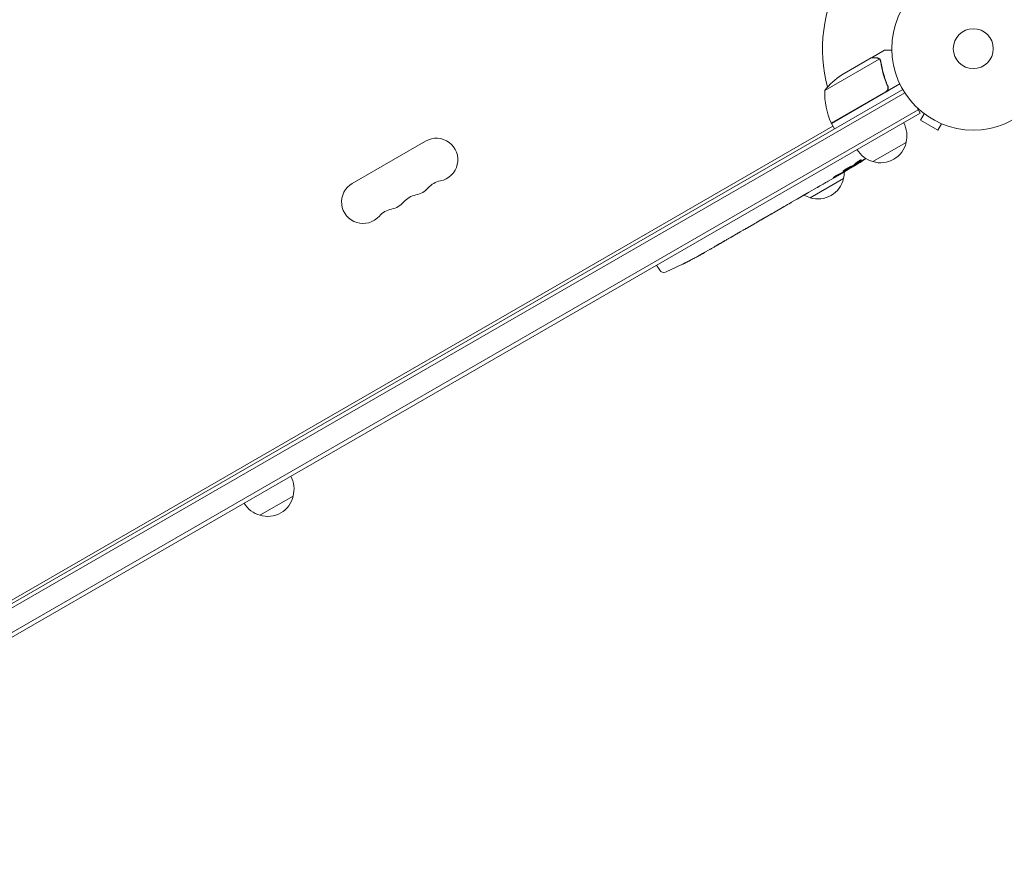
# Model space of a CAD drawing. Units: millimetres. Extents: x -7405 to 4304, y -4034 to 6742.
# Drawn here: x 873 to 1514, y -1407 to -856 of the extents above; entities that cross this region are included whole.
import ezdxf

# ---------------------------------------------------------------- set-up
doc = ezdxf.new("R2010")
doc.units = ezdxf.units.MM
doc.header["$LTSCALE"] = 20
doc.layers.add('2d', color=230, linetype='Continuous')

msp = doc.modelspace()

# ---------------------------------------------------------------- linework, layer by layer
at = {"layer": '2d', "lineweight": 0}
for p, q in [((1427.17, -880.43), (1435.65, -875.53)), ((1396.79, -901.73), (1432.2, -881.28)), ((1408.01, -891.49), (1426.99, -880.53)), ((1427.17, -880.43), (1427.22, -880.53)), ((1432.82, -882.03), (1432.82, -882.03)), ((602.24, -1389.03), (1447.49, -901.03)), ((1436.39, -902.59), (1401.01, -923.02)), ((1401.1, -923.19), (1445.62, -897.49)), ((1437.26, -897.92), (1438.02, -899.23)), ((603.44, -1391.23), (1448.79, -903.17)), ((1457.64, -914.22), (608.59, -1404.42)), ((1458.89, -916.39), (1456.95, -913.02)), ((1458.89, -916.39), (609.84, -1406.59)), ((1403.72, -921.45), (1403.72, -921.68)), ((1461.46, -916.84), (1459.06, -920.99)), ((1459.06, -920.99), (1470.31, -927.49)), ((1460.26, -915.91), (1460.3, -915.94)), ((1460.26, -915.91), (1460.26, -915.91)), ((645.63, -1361.68), (1402.1, -924.93)), ((1401.1, -923.19), (1403.1, -926.66)), ((1472.71, -923.34), (1470.31, -927.49)), ((1474.07, -923.89), (1474.11, -923.91)), ((1474.11, -923.91), (1474.12, -923.91)), ((1137.23, -934.66), (1089.6, -962.16)), ((1428.08, -948.03), (1449.73, -935.53)), ((1411.44, -953.12), (1411.66, -953.47)), ((1415.85, -950.95), (1415.52, -950.35)), ((1416.73, -949.32), (1417.04, -949.89)), ((1417.04, -949.89), (1417.04, -949.89)), ((1387.38, -971.53), (1409.03, -959.03)), ((1402.44, -958.79), (1398.97, -960.79)), ((1402.44, -958.79), (1402.44, -958.79)), ((1410.31, -954.25), (1407.6, -955.81)), ((1391.92, -964.87), (1386.55, -967.97)), ((1378.65, -972.53), (1375.28, -974.47)), ((1381.66, -970.75), (1383.49, -969.69)), ((1382.52, -970.25), (1382.53, -970.27)), ((1363.5, -981.24), (1370.43, -977.24)), ((1365.91, -979.88), (1369.29, -977.93)), ((1370.56, -977.16), (1370.57, -977.17)), ((1353.46, -987.03), (1355.32, -985.96)), ((1360.69, -982.9), (1358.05, -984.42)), ((1365.9, -979.85), (1365.91, -979.88)), ((1350.76, -988.63), (1346.48, -991.1)), ((1339.19, -995.31), (1336.28, -996.99)), ((1343.74, -992.65), (1341.89, -993.71)), ((1315.66, -1008.85), (1315.66, -1008.84)), ((1321.64, -1005.44), (1318.86, -1007.05)), ((1287.46, -1015.36), (1288.17, -1016.69)), ((1289.46, -1018.76), (1288.17, -1016.69)), ((1304.32, -1014.82), (1304.32, -1014.82)), ((1309.82, -1012.03), (1309.82, -1012.03)), ((1029.54, -1178.13), (1051.19, -1165.63))]:
    msp.add_line(p, q, dxfattribs=at)
for radius in [53, 13]:
    msp.add_circle((1493.38, -874.53), radius, dxfattribs=at)
for centre, radius, start, end in [((1493.38, -874.53), 98, 151.16938, 194.79995), ((1435.7, -933.12), 50, 123.62431, 141.1002), ((1446.78, -902.9), 50, 178.65031, 203.52721), ((1493.38, -874.53), 98, 207.54371, 207.66075), ((1403.68, -921.66), 3, 203.52721, 206.80878), ((1433.25, -930.97), 17, 344.1865, 29.3587), ((1144.23, -946.79), 14, 280.89011, 120), ((1432.38, -931.47), 17, 210.6413, 255.8135), ((1433.15, -931.8), 17, 252.66793, 347.33207), ((1291.04, -747.66), 238.55, 301.54688, 303.74862), ((1291.04, -747.66), 238.55, 300, 300.37365), ((1392.45, -955.3), 17, 252.66793, 347.33207), ((1392.55, -954.47), 17, 344.1865, 359.25671), ((1096.6, -974.29), 14, 120, 319.10988), ((1128.36, -955.95), 14, 280.89011, 319.10989), ((1149.52, -974.28), 14, 100.89011, 139.10989), ((1133.65, -983.45), 14, 100.89011, 139.10989), ((1391.68, -954.97), 17, 240.61615, 255.8135), ((1117.77, -992.62), 14, 100.89011, 139.10989), ((1112.48, -965.12), 14, 280.89011, 319.10989), ((1199.24, -800.66), 238.55, 297.61592, 298.29492), ((1199.24, -800.66), 238.55, 293.19357, 296.13611), ((1292.01, -1017.17), 3, 212, 293.19357), ((1034.7, -1161.07), 17, 344.1865, 29.3587), ((1033.84, -1161.57), 17, 210.6413, 255.8135), ((1034.6, -1161.9), 17, 252.66793, 347.33207)]:
    msp.add_arc(centre, radius, start, end, dxfattribs=at)
for centre, major_axis, ratio, start_param, end_param in [((1298.76, -743.6), (110.96, -210.95), 0.462192, 0.0806, 0.117477), ((1290.71, -747.97), (162.82, -174.32), 0.987978, 6.095564, 6.12081), ((1293.91, -746.76), (-71.18, 226.91), 0.987086, 3.399564, 3.417621), ((1251.14, -770.69), (-430.14, -234.33), 0.486532, 1.676329, 1.677064), ((1283.74, -752.68), (-134.83, 195.76), 0.898331, 3.094471, 3.119084), ((1282.76, -752.88), (127.21, -201.5), 0.469984, 0.050241, 0.08068), ((1338.18, -720.44), (509.73, 306.63), 0.400689, 4.603161, 4.612932), ((1288.07, -749.37), (-106.39, 213.85), 0.587825, 3.166892, 3.178031), ((1271.45, -758.96), (110.91, -211.4), 0.30935, 6.2792, 6.285748), ((1255.08, -768.42), (127.62, -201.75), 0.30935, 6.280623, 6.287171), ((1234.8, -780.13), (-110.74, 211.49), 0.329279, 3.146023, 3.155175), ((1223.89, -786.43), (127.79, -201.65), 0.329279, 6.269603, 6.278755), ((1190.82, -806.06), (128.7, -200.4), 0.674575, 6.231151, 6.246958), ((1209.74, -794.6), (-58.8, 232.84), 0.906464, 3.374488, 3.388234)]:
    msp.add_ellipse(centre, major_axis=major_axis, ratio=ratio, start_param=start_param, end_param=end_param, dxfattribs=at)
for points, knots in [([(1440.39, -875.53), (1439.89, -875.53), (1439.43, -875.53), (1438.63, -875.53), (1438.29, -875.53), (1437.83, -875.53), (1437.61, -875.53), (1437.41, -875.53), (1437.27, -875.53), (1437.21, -875.53), (1436.15, -875.53), (1435.65, -875.53), (1435.65, -875.53)], [0.0535022, 0.0535022, 0.0535022, 0.0535022, 0.125, 0.125, 0.1875, 0.1875, 0.21875, 0.234375, 0.234375, 0.25, 0.25, 0.5, 0.5, 0.5, 0.5]), ([(1430.22, -880.53), (1429.39, -880.53), (1428.7, -880.53), (1427.61, -880.53), (1427.21, -880.53), (1426.99, -880.53)], [0, 0, 0, 0, 0.00517024, 0.00517024, 0.01034048, 0.01034048, 0.01034048, 0.01034048]), ([(1431.88, -881.03), (1431.65, -880.88), (1431.4, -880.76), (1430.99, -880.63), (1430.85, -880.6), (1430.55, -880.55), (1430.39, -880.53), (1430.22, -880.53)], [0, 0, 0, 0, 0.00218234, 0.00218234, 0.003273511, 0.003273511, 0.004364681, 0.004364681, 0.004364681, 0.004364681]), ([(1430.41, -880.43), (1430.57, -880.43), (1430.73, -880.44), (1430.97, -880.48), (1431.05, -880.5), (1431.17, -880.53), (1431.23, -880.55), (1431.3, -880.57), (1431.33, -880.58), (1431.35, -880.58), (1431.36, -880.59), (1431.36, -880.59), (1431.65, -880.68), (1431.9, -880.81), (1432.15, -880.99)], [0, 0, 0, 0, 0.25, 0.25, 0.375, 0.375, 0.4375, 0.46875, 0.484375, 0.492187, 0.492187, 0.5, 0.5, 1, 1, 1, 1]), ([(1432.15, -880.99), (1432.2, -881.02), (1432.26, -881.07), (1432.4, -881.18), (1432.47, -881.25), (1432.63, -881.41), (1432.7, -881.5), (1432.86, -881.7), (1432.94, -881.81), (1433.01, -881.94)], [0, 0, 0, 0, 0.00051115, 0.00051115, 0.001022301, 0.001022301, 0.001533451, 0.001533451, 0.002044601, 0.002044601, 0.002044601, 0.002044601]), ([(1433.19, -883.11), (1433.56, -885.69), (1434.1, -888.29), (1435.56, -893.52), (1436.48, -896.15), (1437.64, -898.8)], [0, 0, 0, 0, 0.00859307, 0.00859307, 0.01718614, 0.01718614, 0.01718614, 0.01718614]), ([(1437.89, -898.87), (1436.73, -896.24), (1435.79, -893.59), (1434.86, -890.27), (1434.68, -889.6), (1434.36, -888.27), (1434.21, -887.61), (1433.79, -885.62), (1433.56, -884.31), (1433.38, -883.01)], [0.00267622, 0.00267622, 0.00267622, 0.00267622, 0.01136401, 0.01136401, 0.01353595, 0.01353595, 0.0157079, 0.0157079, 0.0200518, 0.0200518, 0.0200518, 0.0200518]), ([(1437.89, -898.87), (1437.96, -899.04), (1438.02, -899.21), (1438.1, -899.56), (1438.13, -899.74), (1438.15, -900.11), (1438.14, -900.29), (1438.09, -900.65), (1438.05, -900.83), (1437.94, -901.18), (1437.86, -901.35), (1437.69, -901.67), (1437.59, -901.82), (1437.36, -902.11), (1437.23, -902.24), (1436.95, -902.48), (1436.8, -902.58), (1436.64, -902.68)], [0, 0, 0, 0, 0.000547232, 0.000547232, 0.001094464, 0.001094464, 0.001641696, 0.001641696, 0.002188928, 0.002188928, 0.002736159, 0.002736159, 0.003283391, 0.003283391, 0.003830623, 0.003830623, 0.004377855, 0.004377855, 0.004377855, 0.004377855]), ([(1437.64, -898.8), (1437.75, -899.05), (1437.82, -899.32), (1437.88, -899.73), (1437.89, -899.88), (1437.88, -900.15), (1437.87, -900.29), (1437.81, -900.71), (1437.73, -900.98), (1437.56, -901.36), (1437.49, -901.49), (1437.34, -901.72), (1437.26, -901.84), (1437.16, -901.94)], [0, 0, 0, 0, 0.000839577, 0.000839577, 0.001259366, 0.001259366, 0.001679155, 0.001679155, 0.002518732, 0.002518732, 0.002938521, 0.002938521, 0.00335831, 0.00335831, 0.00335831, 0.00335831]), ([(1417.19, -948.9), (1417.23, -948.87), (1417.28, -948.83), (1417.39, -948.74), (1417.45, -948.69), (1417.59, -948.59), (1417.66, -948.53), (1417.82, -948.42), (1417.9, -948.36), (1418.07, -948.24), (1418.16, -948.18), (1418.35, -948.06), (1418.44, -947.99), (1418.63, -947.87), (1418.73, -947.81), (1418.93, -947.68), (1419.02, -947.62), (1419.31, -947.45), (1419.49, -947.34), (1419.83, -947.15), (1419.98, -947.07), (1420.24, -946.95), (1420.34, -946.91), (1420.48, -946.86), (1420.53, -946.86), (1420.54, -946.88), (1420.54, -946.89), (1420.53, -946.91), (1420.48, -946.98), (1420.44, -947.02), (1420.38, -947.08)], [0.000504699, 0.000504699, 0.000504699, 0.000504699, 0.000848397, 0.000848397, 0.001192095, 0.001192095, 0.001535792, 0.001535792, 0.00187949, 0.00187949, 0.002223188, 0.002223188, 0.002566885, 0.002566885, 0.002910583, 0.002910583, 0.003254281, 0.003254281, 0.003941676, 0.003941676, 0.004629072, 0.004629072, 0.005316467, 0.005316467, 0.006003862, 0.006003862, 0.006003862, 0.006502526, 0.006502526, 0.00700119, 0.00700119, 0.00700119, 0.00700119]), ([(1409.81, -953.37), (1409.62, -953.5), (1409.46, -953.61), (1409.17, -953.82), (1409.04, -953.91), (1408.9, -954.03), (1408.85, -954.07), (1408.78, -954.13), (1408.75, -954.16), (1408.68, -954.24), (1408.67, -954.27), (1408.68, -954.29), (1408.69, -954.31), (1408.73, -954.31), (1408.86, -954.28), (1408.95, -954.25), (1409.19, -954.15), (1409.33, -954.09), (1409.65, -953.94), (1409.83, -953.85), (1410.02, -953.75)], [0.000000236, 0.000000236, 0.000000236, 0.000000236, 0.000786268, 0.000786268, 0.0015723, 0.0015723, 0.001965316, 0.001965316, 0.002358332, 0.002358332, 0.003144365, 0.003144365, 0.003144365, 0.003924783, 0.003924783, 0.004705201, 0.004705201, 0.005485619, 0.005485619, 0.006266036, 0.006266036, 0.006266036, 0.006266036]), ([(1410.02, -953.75), (1410.24, -953.64), (1410.46, -953.52), (1410.81, -953.32), (1410.94, -953.25), (1411.18, -953.11), (1411.3, -953.04), (1411.66, -952.83), (1411.91, -952.68), (1412.26, -952.47), (1412.38, -952.4), (1412.6, -952.26), (1412.71, -952.19), (1413.02, -951.98), (1413.21, -951.86), (1413.55, -951.62), (1413.69, -951.52), (1413.87, -951.38), (1413.92, -951.34), (1414, -951.27), (1414.04, -951.23), (1414.12, -951.15), (1414.14, -951.11), (1414.13, -951.09), (1414.12, -951.08), (1414.11, -951.07), (1414.07, -951.07), (1414.04, -951.08), (1413.92, -951.1), (1413.82, -951.14), (1413.55, -951.25), (1413.39, -951.33), (1413.11, -951.46), (1413.02, -951.51), (1412.81, -951.61), (1412.71, -951.67), (1412.38, -951.84), (1412.14, -951.97), (1411.78, -952.17), (1411.66, -952.24), (1411.42, -952.38), (1411.29, -952.46), (1410.93, -952.67), (1410.69, -952.82), (1410.23, -953.1), (1410.01, -953.24), (1409.81, -953.37)], [0.00000024, 0.00000024, 0.00000024, 0.00000024, 0.00084465, 0.00084465, 0.00126686, 0.00126686, 0.00168907, 0.00168907, 0.00253349, 0.00253349, 0.0029557, 0.0029557, 0.00337791, 0.00337791, 0.00422233, 0.00422233, 0.00506674, 0.00506674, 0.00548895, 0.00548895, 0.00591116, 0.00591116, 0.00675558, 0.00675558, 0.00675558, 0.00717871, 0.00717871, 0.00760184, 0.00760184, 0.00844811, 0.00844811, 0.00929437, 0.00929437, 0.0097175, 0.0097175, 0.01014064, 0.01014064, 0.0109869, 0.0109869, 0.01141003, 0.01141003, 0.01183316, 0.01183316, 0.01267943, 0.01267943, 0.01352569, 0.01352569, 0.01352569, 0.01352569]), ([(1411.63, -953.43), (1411.63, -953.42), (1411.59, -953.43), (1411.47, -953.49), (1411.38, -953.53), (1411.14, -953.65), (1410.99, -953.73), (1410.65, -953.91), (1410.46, -954.01), (1410.24, -954.13)], [0.000000197, 0.000000197, 0.000000197, 0.000000197, 0.000938699, 0.000938699, 0.0018772, 0.0018772, 0.002815702, 0.002815702, 0.003754204, 0.003754204, 0.003754204, 0.003754204]), ([(1411.62, -953.41), (1411.62, -953.41), (1411.63, -953.39), (1411.68, -953.36), (1411.72, -953.33), (1411.82, -953.26), (1411.88, -953.22), (1412.03, -953.12), (1412.12, -953.07), (1412.31, -952.95), (1412.41, -952.88), (1412.64, -952.74), (1412.76, -952.66), (1413.14, -952.43), (1413.41, -952.27), (1413.82, -952.02), (1413.96, -951.94), (1414.23, -951.78), (1414.36, -951.7), (1414.62, -951.55), (1414.74, -951.48), (1414.97, -951.35), (1415.08, -951.28), (1415.28, -951.17), (1415.37, -951.12), (1415.52, -951.04), (1415.59, -951), (1415.7, -950.94), (1415.74, -950.92), (1415.8, -950.9), (1415.81, -950.89), (1415.81, -950.89)], [0.000000197, 0.000000197, 0.000000197, 0.000000197, 0.000478082, 0.000478082, 0.000955967, 0.000955967, 0.001433851, 0.001433851, 0.001911736, 0.001911736, 0.002389621, 0.002389621, 0.002867505, 0.002867505, 0.003823275, 0.003823275, 0.00430116, 0.00430116, 0.004779044, 0.004779044, 0.005256929, 0.005256929, 0.005734814, 0.005734814, 0.006212698, 0.006212698, 0.006690583, 0.006690583, 0.007168468, 0.007168468, 0.007646353, 0.007646353, 0.007646353, 0.007646353]), ([(1418.55, -949.23), (1418.38, -949.34), (1418.21, -949.44), (1417.88, -949.65), (1417.71, -949.76), (1417.38, -949.97), (1417.23, -950.06), (1416.93, -950.25), (1416.79, -950.34), (1416.53, -950.5), (1416.42, -950.58), (1416.21, -950.71), (1416.13, -950.76), (1415.99, -950.86), (1415.93, -950.89), (1415.86, -950.94), (1415.84, -950.95), (1415.84, -950.95)], [0.000001399, 0.000001399, 0.000001399, 0.000001399, 0.000597808, 0.000597808, 0.001194216, 0.001194216, 0.001790625, 0.001790625, 0.002387034, 0.002387034, 0.002983443, 0.002983443, 0.003579851, 0.003579851, 0.00417626, 0.00417626, 0.004772669, 0.004772669, 0.004772669, 0.004772669]), ([(1417.2, -949.73), (1417.13, -949.79), (1417.07, -949.83), (1417.03, -949.89), (1417.03, -949.9), (1417.13, -949.87), (1417.31, -949.78), (1417.58, -949.63)], [0.000008673, 0.000008673, 0.000008673, 0.000008673, 0.000638311, 0.000638311, 0.00126795, 0.00126795, 0.002527227, 0.002527227, 0.002527227, 0.002527227]), ([(1417.58, -949.63), (1417.9, -949.44), (1418.25, -949.23), (1418.84, -948.88), (1419.04, -948.75), (1419.45, -948.5), (1419.66, -948.37), (1419.87, -948.23)], [0.000012654, 0.000012654, 0.000012654, 0.000012654, 0.001527228, 0.001527228, 0.002284515, 0.002284515, 0.003041801, 0.003041801, 0.003041801, 0.003041801]), ([(1404.75, -956.89), (1404.64, -956.95), (1404.52, -957.01), (1404.29, -957.14), (1404.17, -957.21), (1403.94, -957.34), (1403.83, -957.41), (1403.6, -957.55), (1403.49, -957.61), (1403.17, -957.81), (1402.98, -957.93), (1402.75, -958.09), (1402.67, -958.14), (1402.55, -958.22), (1402.5, -958.26), (1402.42, -958.32), (1402.39, -958.35), (1402.35, -958.39), (1402.35, -958.4), (1402.36, -958.42), (1402.41, -958.41), (1402.56, -958.35), (1402.61, -958.32), (1402.75, -958.26), (1402.83, -958.22), (1403, -958.13), (1403.09, -958.08), (1403.29, -957.98), (1403.39, -957.92), (1403.5, -957.86)], [0.000091322, 0.000091322, 0.000091322, 0.000091322, 0.000493092, 0.000493092, 0.000894863, 0.000894863, 0.001296633, 0.001296633, 0.001698403, 0.001698403, 0.002501944, 0.002501944, 0.002903714, 0.002903714, 0.003305485, 0.003305485, 0.003707255, 0.003707255, 0.004109026, 0.004109026, 0.004912566, 0.004912566, 0.005314337, 0.005314337, 0.005716107, 0.005716107, 0.006117877, 0.006117877, 0.006519648, 0.006519648, 0.006519648, 0.006519648]), ([(1402.44, -958.79), (1402.44, -958.79), (1402.46, -958.78), (1402.52, -958.74), (1402.57, -958.71), (1402.7, -958.63), (1402.77, -958.59), (1402.96, -958.47), (1403.07, -958.41), (1403.3, -958.27), (1403.43, -958.19), (1403.71, -958.03), (1403.86, -957.94), (1404.17, -957.76), (1404.34, -957.66), (1404.67, -957.47), (1404.84, -957.37), (1405.17, -957.18), (1405.34, -957.08), (1405.67, -956.89), (1405.84, -956.8), (1406.15, -956.62), (1406.3, -956.53), (1406.58, -956.37), (1406.71, -956.3), (1406.96, -956.17), (1407.07, -956.1), (1407.25, -956), (1407.34, -955.95), (1407.47, -955.88), (1407.52, -955.86), (1407.58, -955.82), (1407.6, -955.81), (1407.6, -955.81)], [0.000000197, 0.000000197, 0.000000197, 0.000000197, 0.000582564, 0.000582564, 0.00116493, 0.00116493, 0.001747296, 0.001747296, 0.002329663, 0.002329663, 0.002912029, 0.002912029, 0.003494395, 0.003494395, 0.004076762, 0.004076762, 0.004659128, 0.004659128, 0.005241494, 0.005241494, 0.005823861, 0.005823861, 0.006406227, 0.006406227, 0.006988593, 0.006988593, 0.00757096, 0.00757096, 0.008153326, 0.008153326, 0.008735693, 0.008735693, 0.009318059, 0.009318059, 0.009318059, 0.009318059]), ([(1393.31, -964.03), (1393.11, -964.15), (1392.92, -964.26), (1392.58, -964.47), (1392.43, -964.55), (1392.05, -964.78), (1391.92, -964.86), (1391.92, -964.86)], [0.000000543, 0.000000543, 0.000000543, 0.000000543, 0.000745385, 0.000745385, 0.001490227, 0.001490227, 0.002979911, 0.002979911, 0.002979911, 0.002979911]), ([(1393.31, -964.03), (1393.83, -963.73), (1394.35, -963.43), (1395.17, -962.95), (1395.44, -962.8), (1395.97, -962.49), (1396.23, -962.34), (1396.49, -962.19)], [0.000003272, 0.000003272, 0.000003272, 0.000003272, 0.00186313, 0.00186313, 0.002793058, 0.002793058, 0.003722987, 0.003722987, 0.003722987, 0.003722987]), ([(1396.49, -962.19), (1396.73, -962.06), (1396.94, -961.94), (1397.33, -961.72), (1397.49, -961.63), (1397.61, -961.56)], [0.000000517, 0.000000517, 0.000000517, 0.000000517, 0.000835055, 0.000835055, 0.001669592, 0.001669592, 0.001669592, 0.001669592]), ([(1379.29, -972.15), (1379.38, -972.1), (1379.5, -972.02), (1379.74, -971.88), (1379.82, -971.83), (1380.01, -971.72), (1380.11, -971.66), (1380.32, -971.54), (1380.43, -971.47), (1380.66, -971.34), (1380.78, -971.27), (1381.02, -971.12), (1381.15, -971.05), (1381.41, -970.9), (1381.53, -970.83), (1381.66, -970.75)], [0.000000319, 0.000000319, 0.000000319, 0.000000319, 0.000888854, 0.000888854, 0.001333121, 0.001333121, 0.001777389, 0.001777389, 0.002221656, 0.002221656, 0.002665924, 0.002665924, 0.003110191, 0.003110191, 0.003554458, 0.003554458, 0.003554458, 0.003554458]), ([(1385.89, -968.34), (1385.8, -968.39), (1385.68, -968.46), (1385.44, -968.59), (1385.35, -968.64), (1385.16, -968.74), (1385.06, -968.8), (1384.85, -968.92), (1384.73, -968.99), (1384.5, -969.12), (1384.38, -969.18), (1384.14, -969.33), (1384.01, -969.4), (1383.75, -969.55), (1383.62, -969.62), (1383.49, -969.69)], [0.000000319, 0.000000319, 0.000000319, 0.000000319, 0.000888854, 0.000888854, 0.001333122, 0.001333122, 0.001777389, 0.001777389, 0.002221657, 0.002221657, 0.002665925, 0.002665925, 0.003110192, 0.003110192, 0.00355446, 0.00355446, 0.00355446, 0.00355446]), ([(1370.38, -977.29), (1370.34, -977.32), (1370.28, -977.36), (1370.13, -977.44), (1370.04, -977.49), (1369.75, -977.66), (1369.52, -977.8), (1369.29, -977.93)], [0.000001147, 0.000001147, 0.000001147, 0.000001147, 0.000403438, 0.000403438, 0.00080573, 0.00080573, 0.001610313, 0.001610313, 0.001610313, 0.001610313]), ([(1370.38, -977.29), (1370.44, -977.26), (1370.49, -977.23), (1370.55, -977.19), (1370.57, -977.18), (1370.57, -977.17)], [0.00000032, 0.00000032, 0.00000032, 0.00000032, 0.000569971, 0.000569971, 0.001139621, 0.001139621, 0.001139621, 0.001139621]), ([(1370.43, -977.24), (1370.95, -976.94), (1371.46, -976.64), (1372.2, -976.22), (1372.45, -976.08), (1372.91, -975.82), (1373.14, -975.69), (1373.56, -975.45), (1373.77, -975.33), (1374.15, -975.12), (1374.32, -975.02), (1374.64, -974.84), (1374.79, -974.76), (1375.04, -974.61), (1375.16, -974.55), (1375.25, -974.49)], [0.000000197, 0.000000197, 0.000000197, 0.000000197, 0.001782446, 0.001782446, 0.00267357, 0.00267357, 0.003564695, 0.003564695, 0.004455819, 0.004455819, 0.005346943, 0.005346943, 0.006238068, 0.006238068, 0.007129192, 0.007129192, 0.007129192, 0.007129192]), ([(1358.05, -984.42), (1358.05, -984.42), (1358.03, -984.43), (1357.96, -984.47), (1357.91, -984.5), (1357.77, -984.57), (1357.68, -984.62), (1357.49, -984.73), (1357.37, -984.8), (1357.12, -984.94), (1356.98, -985.01), (1356.68, -985.18), (1356.52, -985.27), (1356.2, -985.46), (1356.02, -985.56), (1355.67, -985.76), (1355.49, -985.86), (1355.32, -985.96)], [0.000000197, 0.000000197, 0.000000197, 0.000000197, 0.000612703, 0.000612703, 0.001225209, 0.001225209, 0.001837716, 0.001837716, 0.002450222, 0.002450222, 0.003062728, 0.003062728, 0.003675234, 0.003675234, 0.00428774, 0.00428774, 0.004900246, 0.004900246, 0.004900246, 0.004900246]), ([(1363.5, -981.24), (1363.18, -981.42), (1362.86, -981.61), (1362.41, -981.87), (1362.26, -981.96), (1361.99, -982.12), (1361.86, -982.2), (1361.61, -982.34), (1361.5, -982.41), (1361.29, -982.53), (1361.2, -982.59), (1360.96, -982.73), (1360.85, -982.8), (1360.8, -982.83)], [0.000000197, 0.000000197, 0.000000197, 0.000000197, 0.001108385, 0.001108385, 0.001662478, 0.001662478, 0.002216572, 0.002216572, 0.002770666, 0.002770666, 0.003324759, 0.003324759, 0.004432947, 0.004432947, 0.004432947, 0.004432947]), ([(1345.85, -991.45), (1345.78, -991.49), (1345.67, -991.55), (1345.39, -991.71), (1345.23, -991.8), (1344.67, -992.12), (1344.21, -992.38), (1343.74, -992.65)], [0.000000321, 0.000000321, 0.000000321, 0.000000321, 0.000793792, 0.000793792, 0.001587263, 0.001587263, 0.003174204, 0.003174204, 0.003174204, 0.003174204]), ([(1353.46, -987.03), (1353.34, -987.11), (1353.21, -987.18), (1353.09, -987.25), (1352.99, -987.31), (1352.89, -987.37), (1352.57, -987.56), (1352.36, -987.68), (1351.8, -988.01), (1351.52, -988.17), (1351.38, -988.26)], [0.000000197, 0.000000197, 0.000000197, 0.000000197, 0.000432381, 0.000432381, 0.000432381, 0.000793667, 0.000793667, 0.001587138, 0.001587138, 0.003174078, 0.003174078, 0.003174078, 0.003174078]), ([(1336.28, -996.99), (1336.26, -997), (1336.23, -997.02), (1336.04, -997.13), (1335.85, -997.24), (1335.46, -997.46), (1335.24, -997.58), (1334.79, -997.84), (1334.55, -997.98), (1334.05, -998.27), (1333.78, -998.42), (1333.24, -998.72), (1332.97, -998.88), (1332.39, -999.21), (1332.1, -999.38), (1331.8, -999.55)], [0.001882271, 0.001882271, 0.001882271, 0.001882271, 0.002059614, 0.002059614, 0.003089283, 0.003089283, 0.004118952, 0.004118952, 0.005148621, 0.005148621, 0.00617829, 0.00617829, 0.007207959, 0.007207959, 0.008237628, 0.008237628, 0.008237628, 0.008237628]), ([(1339.19, -995.31), (1339.19, -995.31), (1339.21, -995.3), (1339.27, -995.26), (1339.33, -995.22), (1339.46, -995.14), (1339.54, -995.09), (1339.74, -994.98), (1339.85, -994.91), (1340.1, -994.76), (1340.24, -994.68), (1340.53, -994.51), (1340.69, -994.41), (1341.01, -994.22), (1341.18, -994.12), (1341.53, -993.92), (1341.71, -993.82), (1341.89, -993.71)], [0.000000197, 0.000000197, 0.000000197, 0.000000197, 0.000612703, 0.000612703, 0.001225209, 0.001225209, 0.001837716, 0.001837716, 0.002450222, 0.002450222, 0.003062728, 0.003062728, 0.003675234, 0.003675234, 0.00428774, 0.00428774, 0.004900246, 0.004900246, 0.004900246, 0.004900246]), ([(1321.64, -1005.44), (1321.67, -1005.43), (1321.7, -1005.41), (1321.89, -1005.3), (1322.07, -1005.19), (1322.47, -1004.96), (1322.68, -1004.84), (1323.13, -1004.58), (1323.36, -1004.44), (1323.87, -1004.14), (1324.13, -1003.99), (1324.66, -1003.68), (1324.94, -1003.52), (1325.51, -1003.18), (1325.8, -1003.01), (1326.1, -1002.84)], [0.001882271, 0.001882271, 0.001882271, 0.001882271, 0.002059614, 0.002059614, 0.003089283, 0.003089283, 0.004118952, 0.004118952, 0.005148621, 0.005148621, 0.00617829, 0.00617829, 0.007207959, 0.007207959, 0.008237628, 0.008237628, 0.008237628, 0.008237628]), ([(1332.04, -999.41), (1332.02, -999.43), (1332, -999.44), (1331.9, -999.5), (1331.8, -999.56), (1331.56, -999.7), (1331.42, -999.78), (1331.12, -999.96), (1330.96, -1000.06), (1330.6, -1000.26), (1330.41, -1000.38), (1330.02, -1000.6), (1329.81, -1000.72), (1329.39, -1000.97), (1329.18, -1001.09), (1328.75, -1001.34), (1328.53, -1001.46), (1328.11, -1001.7), (1327.91, -1001.82), (1327.51, -1002.05), (1327.32, -1002.16), (1326.96, -1002.36), (1326.8, -1002.46), (1326.49, -1002.63), (1326.35, -1002.71), (1326.12, -1002.84), (1326.01, -1002.9), (1325.91, -1002.95), (1325.89, -1002.97), (1325.87, -1002.98)], [0.001286495, 0.001286495, 0.001286495, 0.001286495, 0.00147754, 0.00147754, 0.002216211, 0.002216211, 0.002954882, 0.002954882, 0.003693553, 0.003693553, 0.004432224, 0.004432224, 0.005170895, 0.005170895, 0.005909567, 0.005909567, 0.006648238, 0.006648238, 0.007386909, 0.007386909, 0.00812558, 0.00812558, 0.008864251, 0.008864251, 0.009602922, 0.009602922, 0.010341593, 0.010341593, 0.010534629, 0.010534629, 0.010534629, 0.010534629]), ([(1314.54, -1009.47), (1314.67, -1009.4), (1314.81, -1009.32), (1315.12, -1009.14), (1315.29, -1009.05), (1315.64, -1008.85), (1315.83, -1008.74), (1316.21, -1008.53), (1316.4, -1008.42), (1316.78, -1008.21), (1316.97, -1008.1), (1317.33, -1007.9), (1317.51, -1007.8), (1317.84, -1007.61), (1317.99, -1007.53), (1318.27, -1007.37), (1318.4, -1007.3), (1318.51, -1007.24)], [0.000278188, 0.000278188, 0.000278188, 0.000278188, 0.000930742, 0.000930742, 0.001583296, 0.001583296, 0.00223585, 0.00223585, 0.002888404, 0.002888404, 0.003540958, 0.003540958, 0.004193512, 0.004193512, 0.004846065, 0.004846065, 0.005498619, 0.005498619, 0.005498619, 0.005498619]), ([(1318.51, -1007.24), (1318.65, -1007.16), (1318.76, -1007.1), (1318.88, -1007.03), (1318.91, -1007.02), (1318.94, -1007), (1318.95, -1006.99), (1318.95, -1006.99), (1318.95, -1006.99), (1318.95, -1007), (1318.91, -1007.02), (1318.88, -1007.04), (1318.77, -1007.1), (1318.66, -1007.16), (1318.51, -1007.25)], [0.000000349, 0.000000349, 0.000000349, 0.000000349, 0.000871756, 0.000871756, 0.001307459, 0.001307459, 0.001743162, 0.001743162, 0.001743162, 0.002177341, 0.002177341, 0.00261152, 0.00261152, 0.003479877, 0.003479877, 0.003479877, 0.003479877]), ([(1309.82, -1012.03), (1309.82, -1012.03), (1309.8, -1012.04), (1309.73, -1012.07), (1309.67, -1012.1), (1309.54, -1012.17), (1309.45, -1012.21), (1309.25, -1012.31), (1309.13, -1012.37), (1308.88, -1012.5), (1308.74, -1012.57), (1308.44, -1012.72), (1308.28, -1012.8), (1307.95, -1012.97), (1307.78, -1013.05), (1307.42, -1013.23), (1307.25, -1013.32), (1306.89, -1013.5), (1306.71, -1013.6), (1306.35, -1013.78), (1306.18, -1013.86), (1305.85, -1014.03), (1305.69, -1014.11), (1305.39, -1014.26), (1305.25, -1014.34), (1305, -1014.47), (1304.88, -1014.52), (1304.68, -1014.63), (1304.6, -1014.67), (1304.46, -1014.74), (1304.41, -1014.77), (1304.34, -1014.81), (1304.32, -1014.81), (1304.32, -1014.82)], [0.000000197, 0.000000197, 0.000000197, 0.000000197, 0.000601628, 0.000601628, 0.001203058, 0.001203058, 0.001804488, 0.001804488, 0.002405919, 0.002405919, 0.003007349, 0.003007349, 0.003608779, 0.003608779, 0.00421021, 0.00421021, 0.00481164, 0.00481164, 0.00541307, 0.00541307, 0.006014501, 0.006014501, 0.006615931, 0.006615931, 0.007217361, 0.007217361, 0.007818792, 0.007818792, 0.008420222, 0.008420222, 0.009021652, 0.009021652, 0.009623083, 0.009623083, 0.009623083, 0.009623083])]:
    msp.add_open_spline(points, degree=3, knots=knots, dxfattribs=at)
for points, weights in [([(1430.41, -880.43), (1428.26, -880.43), (1427.17, -880.43), (1427.17, -880.43)], [1, 0.989183671007, 0.983775506511, 0.983775506511]), ([(1409.28, -954.66), (1407.36, -955.73), (1405.43, -956.8), (1403.5, -957.86)], [1, 0.99998882332, 0.99998882332, 1]), ([(1407.6, -955.81), (1407.6, -955.81), (1407.6, -955.81), (1407.6, -955.81)], [1, 0.999979602284, 0.99996053438, 0.999942796288]), ([(1391.92, -964.87), (1391.92, -964.87), (1391.92, -964.87), (1391.92, -964.86)], [0.999924125596, 0.999946834862, 0.99997212633, 1]), ([(1379.29, -972.15), (1379.08, -972.28), (1378.86, -972.41), (1378.65, -972.53)], [1, 0.999958271076, 0.999922493856, 0.999892668341]), ([(1385.89, -968.34), (1386.11, -968.22), (1386.33, -968.1), (1386.55, -967.97)], [1, 0.99995827057, 0.99992249284, 0.99989266681]), ([(1358.05, -984.42), (1358.05, -984.42), (1358.05, -984.42), (1358.05, -984.42)], [1, 0.999983666336, 0.999968263196, 0.99995379058]), ([(1339.19, -995.31), (1339.19, -995.31), (1339.19, -995.31), (1339.19, -995.31)], [1, 0.999983666336, 0.999968263196, 0.99995379058])]:
    msp.add_rational_spline(points, weights, degree=3, dxfattribs=at)
for points in [[(1431.88, -881.03), (1431.99, -881.1), (1432.1, -881.19), (1432.2, -881.28)], [(1432.2, -881.28), (1432.45, -881.49), (1432.65, -881.74), (1432.81, -882.01)], [(1432.81, -882.01), (1432.81, -882.02), (1432.81, -882.02), (1432.82, -882.03)], [(1432.82, -882.03), (1432.82, -882.03), (1432.82, -882.03), (1432.82, -882.03)], [(1432.82, -882.03), (1432.91, -882.19), (1432.99, -882.36), (1433.05, -882.54)], [(1432.82, -882.03), (1432.85, -882.09), (1432.88, -882.15), (1432.91, -882.21)], [(1433.01, -881.94), (1433.02, -881.96), (1433.03, -881.98), (1433.04, -881.99)], [(1433.04, -881.99), (1433.21, -882.31), (1433.33, -882.65), (1433.38, -883.01)], [(1433.05, -882.54), (1433.12, -882.72), (1433.16, -882.91), (1433.19, -883.11)], [(1437.16, -901.94), (1436.94, -902.2), (1436.68, -902.42), (1436.39, -902.59)], [(1410.24, -954.13), (1409.95, -954.29), (1409.63, -954.46), (1409.28, -954.66)], [(1375.25, -974.49), (1375.26, -974.49), (1375.27, -974.48), (1375.28, -974.47)], [(1360.8, -982.83), (1360.73, -982.87), (1360.69, -982.9), (1360.69, -982.9)], [(1326.1, -1002.84), (1327.05, -1002.29), (1328.95, -1001.19), (1330.85, -1000.09), (1331.8, -999.55)], [(1318.51, -1007.25), (1318.44, -1007.29), (1318.37, -1007.33), (1318.29, -1007.38)]]:
    msp.add_open_spline(points, degree=3, dxfattribs=at)

doc.saveas('drawing.dxf')
